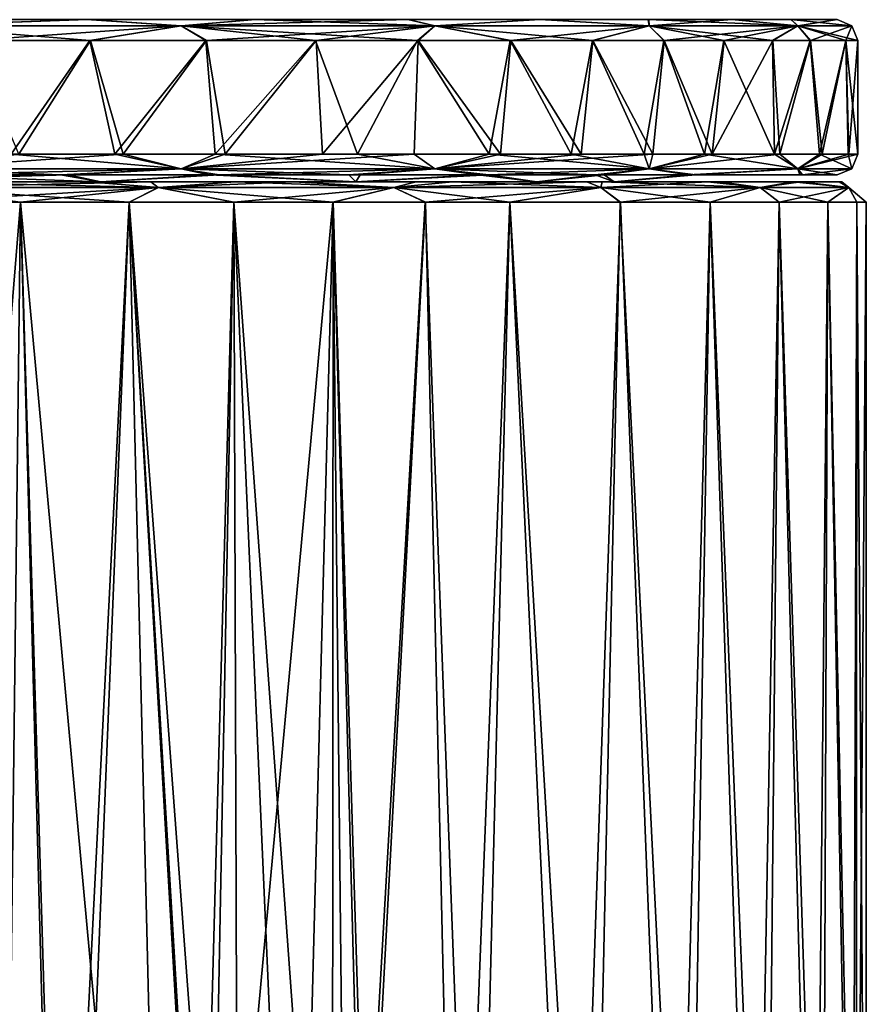
# Model space of a CAD drawing. Units: millimetres. Extents: x -182 to 182, y 0 to 246.
# Drawn here: x 152 to 164, y 231 to 246 of the extents above; entities that cross this region are included whole.
import ezdxf

# ---------------------------------------------------------------- set-up
doc = ezdxf.new("R2010")
doc.units = ezdxf.units.MM
doc.header["$LTSCALE"] = 65.185185
for name, color, linetype in [('24', 7, 'CONTINUOUS'), ('25', 7, 'CONTINUOUS'), ('31', 7, 'CONTINUOUS'), ('33', 7, 'CONTINUOUS'), ('34', 7, 'CONTINUOUS'), ('35', 7, 'CONTINUOUS'), ('36', 7, 'CONTINUOUS'), ('37', 7, 'CONTINUOUS'), ('38', 7, 'CONTINUOUS'), ('39', 7, 'CONTINUOUS'), ('40', 7, 'CONTINUOUS')]:
    doc.layers.add(name, color=color, linetype=linetype)

msp = doc.modelspace()

# ---------------------------------------------------------------- linework, layer by layer
at = {"layer": '24', "linetype": 'Continuous'}
for points in [[(152.813, 243.28, -10.014), (150, 243.28, -11.638), (148.589, 243.28, -10.305), (152.813, 243.28, -10.014)], [(150, 243.28, 11.638), (152.629, 243.28, 11.425), (148.589, 243.28, 10.305), (150, 243.28, 11.638)], [(148.589, 243.28, 10.305), (152.629, 243.28, 11.425), (152.813, 243.28, 10.014), (148.589, 243.28, 10.305)], [(153.552, 243.28, -11.246), (150, 243.28, -11.638), (152.813, 243.28, -10.014), (153.552, 243.28, -11.246)], [(152.629, 243.28, 11.425), (154.801, 243.28, 10.91), (152.813, 243.28, 10.014), (152.629, 243.28, 11.425)], [(156.571, 243.28, -8.063), (153.552, 243.28, -11.246), (152.813, 243.28, -10.014), (156.571, 243.28, -8.063)], [(152.813, 243.28, 10.014), (154.801, 243.28, 10.91), (156.571, 243.28, 8.063), (152.813, 243.28, 10.014)], [(155.655, 243.28, -10.615), (153.552, 243.28, -11.246), (156.571, 243.28, -8.063), (155.655, 243.28, -10.615)], [(154.801, 243.28, 10.91), (157.996, 243.28, 9.483), (156.571, 243.28, 8.063), (154.801, 243.28, 10.91)], [(157.464, 243.28, -9.787), (155.655, 243.28, -10.615), (156.571, 243.28, -8.063), (157.464, 243.28, -9.787)], [(159.24, 243.28, -4.777), (157.464, 243.28, -9.787), (156.571, 243.28, -8.063), (159.24, 243.28, -4.777)], [(156.571, 243.28, 8.063), (157.996, 243.28, 9.483), (159.24, 243.28, 4.777), (156.571, 243.28, 8.063)], [(159.98, 243.28, -8.035), (157.464, 243.28, -9.787), (159.24, 243.28, -4.777), (159.98, 243.28, -8.035)], [(157.996, 243.28, 9.483), (160.203, 243.28, 7.833), (159.24, 243.28, 4.777), (157.996, 243.28, 9.483)], [(160.378, 243.28, -0.699), (159.98, 243.28, -8.035), (159.24, 243.28, -4.777), (160.378, 243.28, -0.699)], [(159.24, 243.28, 4.777), (160.203, 243.28, 7.833), (160.378, 243.28, 0.699), (159.24, 243.28, 4.777)], [(161.759, 243.28, -6.087), (159.98, 243.28, -8.035), (160.378, 243.28, -0.699), (161.759, 243.28, -6.087)], [(160.203, 243.28, 7.833), (161.937, 243.28, 5.834), (160.378, 243.28, 0.699), (160.203, 243.28, 7.833)], [(161.759, 243.28, -6.087), (160.378, 243.28, -0.699), (160.401, 243.28), (161.759, 243.28, -6.087)], [(160.378, 243.28, 0.699), (161.937, 243.28, 5.834), (160.401, 243.28), (160.378, 243.28, 0.699)], [(161.937, 243.28, 5.834), (161.759, 243.28, -6.087), (160.401, 243.28), (161.937, 243.28, 5.834)], [(163.019, 243.28, -3.852), (161.759, 243.28, -6.087), (161.937, 243.28, 5.834), (163.019, 243.28, -3.852)], [(163.134, 243.28, 3.562), (163.019, 243.28, -3.852), (161.937, 243.28, 5.834), (163.134, 243.28, 3.562)], [(163.695, 243.28, -1.415), (163.019, 243.28, -3.852), (163.134, 243.28, 3.562), (163.695, 243.28, -1.415)], [(163.735, 243.28, 1.104), (163.695, 243.28, -1.415), (163.134, 243.28, 3.562), (163.735, 243.28, 1.104)]]:
    msp.add_3dface(points, dxfattribs=at)
at = {"layer": '25', "linetype": 'Continuous'}
for points in [[(150, 242.98, 11.938), (151.475, 229.976, 11.872), (151.631, 242.98, 11.858), (150, 242.98, 11.938)], [(152.223, 222.98, -11.789), (150, 222.98, -11.938), (151.631, 242.98, -11.858), (152.223, 222.98, -11.789)], [(151.631, 242.98, -11.858), (150, 222.98, -11.938), (150, 242.98, -11.938), (151.631, 242.98, -11.858)], [(151.475, 229.976, 11.872), (151.958, 230.641, 11.822), (151.631, 242.98, 11.858), (151.475, 229.976, 11.872)], [(151.958, 230.641, 11.822), (152.743, 230.897, 11.71), (151.631, 242.98, 11.858), (151.958, 230.641, 11.822)], [(151.631, 242.98, 11.858), (152.743, 230.897, 11.71), (153.231, 242.98, 11.62), (151.631, 242.98, 11.858)], [(153.23, 242.98, -11.62), (152.223, 222.98, -11.789), (151.631, 242.98, -11.858), (153.23, 242.98, -11.62)], [(154.39, 222.98, -11.344), (152.223, 222.98, -11.789), (153.23, 242.98, -11.62), (154.39, 222.98, -11.344)], [(152.743, 230.897, 11.71), (153.532, 230.638, 11.557), (153.231, 242.98, 11.62), (152.743, 230.897, 11.71)], [(154.774, 242.98, -11.233), (154.39, 222.98, -11.344), (153.23, 242.98, -11.62), (154.774, 242.98, -11.233)], [(153.532, 230.638, 11.557), (154.013, 229.972, 11.444), (153.231, 242.98, 11.62), (153.532, 230.638, 11.557)], [(154.013, 229.972, 11.444), (154.363, 227.823, 11.352), (153.231, 242.98, 11.62), (154.013, 229.972, 11.444)], [(153.231, 242.98, 11.62), (154.363, 227.823, 11.352), (154.775, 242.98, 11.232), (153.231, 242.98, 11.62)], [(154.363, 227.823, 11.352), (154.823, 228.196, 11.217), (154.775, 242.98, 11.232), (154.363, 227.823, 11.352)], [(156.447, 222.98, -10.616), (154.39, 222.98, -11.344), (156.236, 242.98, -10.706), (156.447, 222.98, -10.616)], [(156.236, 242.98, -10.706), (154.39, 222.98, -11.344), (154.774, 242.98, -11.233), (156.236, 242.98, -10.706)], [(154.823, 228.196, 11.217), (155.421, 228.229, 11.02), (154.775, 242.98, 11.232), (154.823, 228.196, 11.217)], [(155.421, 228.229, 11.02), (155.852, 228.182, 10.861), (154.775, 242.98, 11.232), (155.421, 228.229, 11.02)], [(154.775, 242.98, 11.232), (155.852, 228.182, 10.861), (156.238, 242.98, 10.706), (154.775, 242.98, 11.232)], [(155.852, 228.182, 10.861), (156.227, 227.954, 10.71), (156.238, 242.98, 10.706), (155.852, 228.182, 10.861)], [(156.227, 227.954, 10.71), (156.649, 227.492, 10.527), (156.238, 242.98, 10.706), (156.227, 227.954, 10.71)], [(157.597, 242.98, -10.056), (156.447, 222.98, -10.616), (156.236, 242.98, -10.706), (157.597, 242.98, -10.056)], [(156.649, 227.492, 10.527), (156.737, 226.867, 10.486), (156.238, 242.98, 10.706), (156.649, 227.492, 10.527)], [(156.238, 242.98, 10.706), (156.737, 226.867, 10.486), (157.599, 242.98, 10.055), (156.238, 242.98, 10.706)], [(158.343, 222.98, -9.623), (156.447, 222.98, -10.616), (157.597, 242.98, -10.056), (158.343, 222.98, -9.623)], [(156.737, 226.867, 10.486), (158.057, 222.98, 9.796), (157.599, 242.98, 10.055), (156.737, 226.867, 10.486)], [(158.842, 242.98, -9.298), (158.343, 222.98, -9.623), (157.597, 242.98, -10.056), (158.842, 242.98, -9.298)], [(157.599, 242.98, 10.055), (158.057, 222.98, 9.796), (158.845, 242.98, 9.296), (157.599, 242.98, 10.055)], [(158.057, 222.98, 9.796), (159.78, 222.98, 8.598), (158.845, 242.98, 9.296), (158.057, 222.98, 9.796)], [(160.03, 222.98, -8.389), (158.343, 222.98, -9.623), (158.842, 242.98, -9.298), (160.03, 222.98, -8.389)], [(160.469, 242.98, -7.994), (160.03, 222.98, -8.389), (158.842, 242.98, -9.298), (160.469, 242.98, -7.994)], [(158.845, 242.98, 9.296), (159.78, 222.98, 8.598), (160.472, 242.98, 7.992), (158.845, 242.98, 9.296)], [(159.78, 222.98, 8.598), (161.258, 222.98, 7.185), (160.472, 242.98, 7.992), (159.78, 222.98, 8.598)], [(161.466, 222.98, -6.944), (160.03, 222.98, -8.389), (160.469, 242.98, -7.994), (161.466, 222.98, -6.944)], [(161.794, 242.98, -6.539), (161.466, 222.98, -6.944), (160.469, 242.98, -7.994), (161.794, 242.98, -6.539)], [(160.472, 242.98, 7.992), (161.258, 222.98, 7.185), (161.796, 242.98, 6.537), (160.472, 242.98, 7.992)], [(161.258, 222.98, 7.185), (162.455, 222.98, 5.592), (161.796, 242.98, 6.537), (161.258, 222.98, 7.185)], [(162.616, 222.98, -5.327), (161.466, 222.98, -6.944), (161.794, 242.98, -6.539), (162.616, 222.98, -5.327)], [(162.812, 242.98, -4.98), (162.616, 222.98, -5.327), (161.794, 242.98, -6.539), (162.812, 242.98, -4.98)], [(161.796, 242.98, 6.537), (162.455, 222.98, 5.592), (162.813, 242.98, 4.978), (161.796, 242.98, 6.537)], [(162.455, 222.98, 5.592), (163.34, 222.98, 3.859), (162.813, 242.98, 4.978), (162.455, 222.98, 5.592)], [(163.45, 222.98, -3.576), (162.616, 222.98, -5.327), (162.812, 242.98, -4.98), (163.45, 222.98, -3.576)], [(163.53, 242.98, -3.353), (163.45, 222.98, -3.576), (162.812, 242.98, -4.98), (163.53, 242.98, -3.353)], [(162.813, 242.98, 4.978), (163.34, 222.98, 3.859), (163.53, 242.98, 3.35), (162.813, 242.98, 4.978)], [(163.34, 222.98, 3.859), (163.892, 222.98, 2.029), (163.53, 242.98, 3.35), (163.34, 222.98, 3.859)], [(163.947, 222.98, -1.735), (163.45, 222.98, -3.576), (163.53, 242.98, -3.353), (163.947, 222.98, -1.735)], [(163.53, 242.98, 3.35), (163.892, 222.98, 2.029), (163.956, 242.98, 1.683), (163.53, 242.98, 3.35)], [(163.956, 242.98, -1.686), (163.947, 222.98, -1.735), (163.53, 242.98, -3.353), (163.956, 242.98, -1.686)], [(163.892, 222.98, 2.029), (164.096, 222.98, 0.149), (163.956, 242.98, 1.683), (163.892, 222.98, 2.029)], [(164.096, 222.98, 0.149), (163.947, 222.98, -1.735), (164.097, 242.98, -0.001), (164.096, 222.98, 0.149)], [(164.097, 242.98, -0.001), (163.947, 222.98, -1.735), (163.956, 242.98, -1.686), (164.097, 242.98, -0.001)], [(163.956, 242.98, 1.683), (164.096, 222.98, 0.149), (164.097, 242.98, -0.001), (163.956, 242.98, 1.683)]]:
    msp.add_3dface(points, dxfattribs=at)
at = {"layer": '31', "linetype": 'Continuous'}
for points in [[(150, 243.28, -11.638), (153.552, 243.28, -11.246), (150, 243.192, -11.85), (150, 243.28, -11.638)], [(150, 243.192, -11.85), (153.552, 243.28, -11.246), (153.661, 243.192, -11.438), (150, 243.192, -11.85)], [(152.629, 243.28, 11.425), (150, 243.28, 11.638), (153.662, 243.192, 11.438), (152.629, 243.28, 11.425)], [(153.662, 243.192, 11.438), (150, 243.28, 11.638), (150, 243.192, 11.85), (153.662, 243.192, 11.438)], [(154.801, 243.28, 10.91), (152.629, 243.28, 11.425), (153.662, 243.192, 11.438), (154.801, 243.28, 10.91)], [(153.552, 243.28, -11.246), (155.655, 243.28, -10.615), (153.661, 243.192, -11.438), (153.552, 243.28, -11.246)], [(153.661, 243.192, -11.438), (155.655, 243.28, -10.615), (157.132, 243.192, -10.199), (153.661, 243.192, -11.438)], [(157.133, 243.192, 10.199), (154.801, 243.28, 10.91), (153.662, 243.192, 11.438), (157.133, 243.192, 10.199)], [(157.996, 243.28, 9.483), (154.801, 243.28, 10.91), (157.133, 243.192, 10.199), (157.996, 243.28, 9.483)], [(155.655, 243.28, -10.615), (157.464, 243.28, -9.787), (157.132, 243.192, -10.199), (155.655, 243.28, -10.615)], [(157.464, 243.28, -9.787), (159.98, 243.28, -8.035), (157.132, 243.192, -10.199), (157.464, 243.28, -9.787)], [(157.132, 243.192, -10.199), (159.98, 243.28, -8.035), (160.186, 243.192, -8.135), (157.132, 243.192, -10.199)], [(160.186, 243.192, 8.135), (157.996, 243.28, 9.483), (157.133, 243.192, 10.199), (160.186, 243.192, 8.135)], [(160.203, 243.28, 7.833), (157.996, 243.28, 9.483), (160.186, 243.192, 8.135), (160.203, 243.28, 7.833)], [(159.98, 243.28, -8.035), (161.759, 243.28, -6.087), (160.186, 243.192, -8.135), (159.98, 243.28, -8.035)], [(160.186, 243.192, -8.135), (161.759, 243.28, -6.087), (162.534, 243.192, -5.293), (160.186, 243.192, -8.135)], [(162.534, 243.192, 5.292), (160.203, 243.28, 7.833), (160.186, 243.192, 8.135), (162.534, 243.192, 5.292)], [(161.937, 243.28, 5.834), (160.203, 243.28, 7.833), (162.534, 243.192, 5.292), (161.937, 243.28, 5.834)], [(161.759, 243.28, -6.087), (163.019, 243.28, -3.852), (162.534, 243.192, -5.293), (161.759, 243.28, -6.087)], [(163.134, 243.28, 3.562), (161.937, 243.28, 5.834), (162.534, 243.192, 5.292), (163.134, 243.28, 3.562)], [(162.534, 243.192, -5.293), (163.019, 243.28, -3.852), (163.838, 243.192, -1.844), (162.534, 243.192, -5.293)], [(163.839, 243.192, 1.843), (163.134, 243.28, 3.562), (162.534, 243.192, 5.292), (163.839, 243.192, 1.843)], [(163.019, 243.28, -3.852), (163.695, 243.28, -1.415), (163.838, 243.192, -1.844), (163.019, 243.28, -3.852)], [(163.735, 243.28, 1.104), (163.134, 243.28, 3.562), (163.839, 243.192, 1.843), (163.735, 243.28, 1.104)], [(163.695, 243.28, -1.415), (163.735, 243.28, 1.104), (163.838, 243.192, -1.844), (163.695, 243.28, -1.415)], [(163.838, 243.192, -1.844), (163.735, 243.28, 1.104), (163.839, 243.192, 1.843), (163.838, 243.192, -1.844)], [(150, 242.98, 11.938), (151.631, 242.98, 11.858), (150, 243.192, 11.85), (150, 242.98, 11.938)], [(151.631, 242.98, 11.858), (153.231, 242.98, 11.62), (150, 243.192, 11.85), (151.631, 242.98, 11.858)], [(153.231, 242.98, 11.62), (153.662, 243.192, 11.438), (150, 243.192, 11.85), (153.231, 242.98, 11.62)], [(151.631, 242.98, -11.858), (150, 242.98, -11.938), (153.661, 243.192, -11.438), (151.631, 242.98, -11.858)], [(150, 242.98, -11.938), (150, 243.192, -11.85), (153.661, 243.192, -11.438), (150, 242.98, -11.938)], [(153.23, 242.98, -11.62), (151.631, 242.98, -11.858), (153.661, 243.192, -11.438), (153.23, 242.98, -11.62)], [(154.774, 242.98, -11.233), (153.23, 242.98, -11.62), (153.661, 243.192, -11.438), (154.774, 242.98, -11.233)], [(153.231, 242.98, 11.62), (154.775, 242.98, 11.232), (153.662, 243.192, 11.438), (153.231, 242.98, 11.62)], [(154.774, 242.98, -11.233), (153.661, 243.192, -11.438), (157.132, 243.192, -10.199), (154.774, 242.98, -11.233)], [(154.775, 242.98, 11.232), (156.238, 242.98, 10.706), (153.662, 243.192, 11.438), (154.775, 242.98, 11.232)], [(156.238, 242.98, 10.706), (157.133, 243.192, 10.199), (153.662, 243.192, 11.438), (156.238, 242.98, 10.706)], [(156.236, 242.98, -10.706), (154.774, 242.98, -11.233), (157.132, 243.192, -10.199), (156.236, 242.98, -10.706)], [(157.597, 242.98, -10.056), (156.236, 242.98, -10.706), (157.132, 243.192, -10.199), (157.597, 242.98, -10.056)], [(156.238, 242.98, 10.706), (157.599, 242.98, 10.055), (157.133, 243.192, 10.199), (156.238, 242.98, 10.706)], [(157.597, 242.98, -10.056), (157.132, 243.192, -10.199), (160.186, 243.192, -8.135), (157.597, 242.98, -10.056)], [(157.599, 242.98, 10.055), (158.845, 242.98, 9.296), (157.133, 243.192, 10.199), (157.599, 242.98, 10.055)], [(158.845, 242.98, 9.296), (160.186, 243.192, 8.135), (157.133, 243.192, 10.199), (158.845, 242.98, 9.296)], [(158.842, 242.98, -9.298), (157.597, 242.98, -10.056), (160.186, 243.192, -8.135), (158.842, 242.98, -9.298)], [(160.469, 242.98, -7.994), (158.842, 242.98, -9.298), (160.186, 243.192, -8.135), (160.469, 242.98, -7.994)], [(158.845, 242.98, 9.296), (160.472, 242.98, 7.992), (160.186, 243.192, 8.135), (158.845, 242.98, 9.296)], [(160.472, 242.98, 7.992), (161.796, 242.98, 6.537), (160.186, 243.192, 8.135), (160.472, 242.98, 7.992)], [(161.796, 242.98, 6.537), (162.534, 243.192, 5.292), (160.186, 243.192, 8.135), (161.796, 242.98, 6.537)], [(160.469, 242.98, -7.994), (160.186, 243.192, -8.135), (162.534, 243.192, -5.293), (160.469, 242.98, -7.994)], [(161.794, 242.98, -6.539), (160.469, 242.98, -7.994), (162.534, 243.192, -5.293), (161.794, 242.98, -6.539)], [(162.812, 242.98, -4.98), (161.794, 242.98, -6.539), (162.534, 243.192, -5.293), (162.812, 242.98, -4.98)], [(161.796, 242.98, 6.537), (162.813, 242.98, 4.978), (162.534, 243.192, 5.292), (161.796, 242.98, 6.537)], [(162.813, 242.98, 4.978), (163.53, 242.98, 3.35), (162.534, 243.192, 5.292), (162.813, 242.98, 4.978)], [(163.53, 242.98, 3.35), (163.839, 243.192, 1.843), (162.534, 243.192, 5.292), (163.53, 242.98, 3.35)], [(162.812, 242.98, -4.98), (162.534, 243.192, -5.293), (163.838, 243.192, -1.844), (162.812, 242.98, -4.98)], [(163.53, 242.98, -3.353), (162.812, 242.98, -4.98), (163.838, 243.192, -1.844), (163.53, 242.98, -3.353)], [(163.53, 242.98, 3.35), (163.956, 242.98, 1.683), (163.839, 243.192, 1.843), (163.53, 242.98, 3.35)], [(163.956, 242.98, -1.686), (163.53, 242.98, -3.353), (163.838, 243.192, -1.844), (163.956, 242.98, -1.686)], [(163.956, 242.98, -1.686), (163.838, 243.192, -1.844), (163.839, 243.192, 1.843), (163.956, 242.98, -1.686)], [(163.956, 242.98, 1.683), (164.097, 242.98, -0.001), (163.839, 243.192, 1.843), (163.956, 242.98, 1.683)], [(164.097, 242.98, -0.001), (163.956, 242.98, -1.686), (163.839, 243.192, 1.843), (164.097, 242.98, -0.001)]]:
    msp.add_3dface(points, dxfattribs=at)
at = {"layer": '33', "linetype": 'Continuous'}
for points in [[(152.813, 243.28, -10.014), (148.589, 243.28, -10.305), (152.332, 243.38, -11.463), (152.813, 243.28, -10.014)], [(152.332, 243.38, -11.463), (148.589, 243.28, -10.305), (150.056, 243.38, -11.633), (152.332, 243.38, -11.463)], [(148.589, 243.28, 10.305), (152.813, 243.28, 10.014), (149.944, 243.38, 11.633), (148.589, 243.28, 10.305)], [(149.944, 243.38, 11.633), (152.813, 243.28, 10.014), (152.221, 243.38, 11.478), (149.944, 243.38, 11.633)], [(152.221, 243.38, 11.478), (152.813, 243.28, 10.014), (154.416, 243.38, 11.009), (152.221, 243.38, 11.478)], [(154.558, 243.38, -10.967), (152.813, 243.28, -10.014), (152.332, 243.38, -11.463), (154.558, 243.38, -10.967)], [(156.571, 243.28, -8.063), (152.813, 243.28, -10.014), (154.558, 243.38, -10.967), (156.571, 243.28, -8.063)], [(152.813, 243.28, 10.014), (156.571, 243.28, 8.063), (154.416, 243.38, 11.009), (152.813, 243.28, 10.014)], [(154.416, 243.38, 11.009), (156.571, 243.28, 8.063), (156.469, 243.38, 10.246), (154.416, 243.38, 11.009)], [(156.638, 243.38, -10.168), (156.571, 243.28, -8.063), (154.558, 243.38, -10.967), (156.638, 243.38, -10.168)], [(156.469, 243.38, 10.246), (156.571, 243.28, 8.063), (158.371, 243.38, 9.194), (156.469, 243.38, 10.246)], [(159.24, 243.28, -4.777), (156.571, 243.28, -8.063), (158.532, 243.38, -9.086), (159.24, 243.28, -4.777)], [(158.532, 243.38, -9.086), (156.571, 243.28, -8.063), (156.638, 243.38, -10.168), (158.532, 243.38, -9.086)], [(156.571, 243.28, 8.063), (159.24, 243.28, 4.777), (158.371, 243.38, 9.194), (156.571, 243.28, 8.063)], [(158.371, 243.38, 9.194), (159.24, 243.28, 4.777), (160.098, 243.38, 7.837), (158.371, 243.38, 9.194)], [(160.234, 243.38, -7.707), (159.24, 243.28, -4.777), (158.532, 243.38, -9.086), (160.234, 243.38, -7.707)], [(160.378, 243.28, -0.699), (159.24, 243.28, -4.777), (160.234, 243.38, -7.707), (160.378, 243.28, -0.699)], [(159.24, 243.28, 4.777), (160.378, 243.28, 0.699), (160.098, 243.38, 7.837), (159.24, 243.28, 4.777)], [(160.098, 243.38, 7.837), (160.378, 243.28, 0.699), (161.471, 243.38, 6.32), (160.098, 243.38, 7.837)], [(161.581, 243.38, -6.174), (160.378, 243.28, -0.699), (160.234, 243.38, -7.707), (161.581, 243.38, -6.174)], [(160.401, 243.28), (160.378, 243.28, -0.699), (161.581, 243.38, -6.174), (160.401, 243.28)], [(160.378, 243.28, 0.699), (160.401, 243.28), (161.471, 243.38, 6.32), (160.378, 243.28, 0.699)], [(160.401, 243.28), (161.581, 243.38, -6.174), (161.471, 243.38, 6.32), (160.401, 243.28)], [(161.471, 243.38, 6.32), (161.581, 243.38, -6.174), (163.118, 243.38, 3.258), (161.471, 243.38, 6.32)], [(161.581, 243.38, -6.174), (163.155, 243.38, -3.149), (163.118, 243.38, 3.258), (161.581, 243.38, -6.174)], [(163.155, 243.38, -3.149), (163.665, 243.38), (163.118, 243.38, 3.258), (163.155, 243.38, -3.149)]]:
    msp.add_3dface(points, dxfattribs=at)
at = {"layer": '34', "linetype": 'Continuous'}
for points in [[(152.605, 245.666, 11.419), (150.005, 245.666, -11.633), (149.995, 245.666, 11.633), (152.605, 245.666, 11.419)], [(152.616, 245.666, -11.417), (150.005, 245.666, -11.633), (152.605, 245.666, 11.419), (152.616, 245.666, -11.417)], [(155.085, 245.666, 10.796), (152.616, 245.666, -11.417), (152.605, 245.666, 11.419), (155.085, 245.666, 10.796)], [(155.095, 245.666, -10.793), (152.616, 245.666, -11.417), (155.085, 245.666, 10.796), (155.095, 245.666, -10.793)], [(157.337, 245.666, 9.812), (155.095, 245.666, -10.793), (155.085, 245.666, 10.796), (157.337, 245.666, 9.812)], [(157.346, 245.666, -9.807), (155.095, 245.666, -10.793), (157.337, 245.666, 9.812), (157.346, 245.666, -9.807)], [(159.284, 245.666, 8.534), (157.346, 245.666, -9.807), (157.337, 245.666, 9.812), (159.284, 245.666, 8.534)], [(159.292, 245.666, -8.528), (157.346, 245.666, -9.807), (159.284, 245.666, 8.534), (159.292, 245.666, -8.528)], [(160.883, 245.666, 7.034), (159.292, 245.666, -8.528), (159.284, 245.666, 8.534), (160.883, 245.666, 7.034)], [(160.889, 245.666, -7.027), (159.292, 245.666, -8.528), (160.883, 245.666, 7.034), (160.889, 245.666, -7.027)], [(162.117, 245.666, 5.378), (160.889, 245.666, -7.027), (160.883, 245.666, 7.034), (162.117, 245.666, 5.378)], [(162.121, 245.666, -5.371), (160.889, 245.666, -7.027), (162.117, 245.666, 5.378), (162.121, 245.666, -5.371)], [(162.986, 245.666, 3.623), (162.121, 245.666, -5.371), (162.117, 245.666, 5.378), (162.986, 245.666, 3.623)], [(162.988, 245.666, -3.617), (162.121, 245.666, -5.371), (162.986, 245.666, 3.623), (162.988, 245.666, -3.617)], [(163.665, 245.666), (162.988, 245.666, -3.617), (162.986, 245.666, 3.623), (163.665, 245.666)]]:
    msp.add_3dface(points, dxfattribs=at)
at = {"layer": '35', "linetype": 'Continuous'}
for points in [[(150.886, 245.361, 11.914), (151.494, 243.684, 11.87), (152.653, 245.361, 11.721), (150.886, 245.361, 11.914)], [(151.494, 243.684, 11.87), (153.022, 243.684, 11.655), (152.653, 245.361, 11.721), (151.494, 243.684, 11.87)], [(152.653, 245.361, 11.721), (153.022, 243.684, 11.655), (154.36, 245.361, 11.342), (152.653, 245.361, 11.721)], [(153.022, 243.684, 11.655), (154.501, 243.684, 11.302), (154.36, 245.361, 11.342), (153.022, 243.684, 11.655)], [(154.36, 245.361, 11.342), (154.501, 243.684, 11.302), (155.978, 245.361, 10.79), (154.36, 245.361, 11.342)], [(154.501, 243.684, 11.302), (156.596, 243.684, 10.524), (155.978, 245.361, 10.79), (154.501, 243.684, 11.302)], [(155.978, 245.361, 10.79), (156.596, 243.684, 10.524), (157.481, 245.361, 10.082), (155.978, 245.361, 10.79)], [(156.596, 243.684, 10.524), (158.539, 243.684, 9.448), (157.481, 245.361, 10.082), (156.596, 243.684, 10.524)], [(157.481, 245.361, 10.082), (158.539, 243.684, 9.448), (158.847, 245.361, 9.239), (157.481, 245.361, 10.082)], [(158.539, 243.684, 9.448), (159.745, 243.684, 8.554), (158.847, 245.361, 9.239), (158.539, 243.684, 9.448)], [(158.847, 245.361, 9.239), (159.745, 243.684, 8.554), (160.06, 245.361, 8.283), (158.847, 245.361, 9.239)], [(159.745, 243.684, 8.554), (160.821, 243.684, 7.55), (160.06, 245.361, 8.283), (159.745, 243.684, 8.554)], [(160.06, 245.361, 8.283), (160.821, 243.684, 7.55), (161.111, 245.361, 7.237), (160.06, 245.361, 8.283)], [(160.821, 243.684, 7.55), (161.714, 243.684, 6.505), (161.111, 245.361, 7.237), (160.821, 243.684, 7.55)], [(161.111, 245.361, 7.237), (161.714, 243.684, 6.505), (161.996, 245.361, 6.118), (161.111, 245.361, 7.237)], [(161.714, 243.684, 6.505), (162.742, 243.684, 4.895), (161.996, 245.361, 6.118), (161.714, 243.684, 6.505)], [(161.996, 245.361, 6.118), (162.742, 243.684, 4.895), (162.716, 245.361, 4.944), (161.996, 245.361, 6.118)], [(162.716, 245.361, 4.944), (162.742, 243.684, 4.895), (163.27, 245.361, 3.731), (162.716, 245.361, 4.944)], [(162.742, 243.684, 4.895), (163.406, 243.684, 3.357), (163.27, 245.361, 3.731), (162.742, 243.684, 4.895)], [(163.27, 245.361, 3.731), (163.406, 243.684, 3.357), (163.797, 245.361, 1.875), (163.27, 245.361, 3.731)], [(163.406, 243.684, 3.357), (163.831, 243.684, 1.682), (163.797, 245.361, 1.875), (163.406, 243.684, 3.357)], [(163.831, 243.684, 1.682), (163.97, 243.684), (163.797, 245.361, 1.875), (163.831, 243.684, 1.682)], [(163.797, 245.361, 1.875), (163.97, 243.684), (163.97, 245.361), (163.797, 245.361, 1.875)]]:
    msp.add_3dface(points, dxfattribs=at)
at = {"layer": '36', "linetype": 'Continuous'}
for points in [[(152.664, 245.361, -11.719), (151.606, 243.684, -11.859), (150.897, 245.361, -11.913), (152.664, 245.361, -11.719)], [(153.142, 243.684, -11.632), (151.606, 243.684, -11.859), (152.664, 245.361, -11.719), (153.142, 243.684, -11.632)], [(154.37, 245.361, -11.339), (153.142, 243.684, -11.632), (152.664, 245.361, -11.719), (154.37, 245.361, -11.339)], [(154.645, 243.684, -11.259), (153.142, 243.684, -11.632), (154.37, 245.361, -11.339), (154.645, 243.684, -11.259)], [(155.988, 245.361, -10.786), (154.645, 243.684, -11.259), (154.37, 245.361, -11.339), (155.988, 245.361, -10.786)], [(156.082, 243.684, -10.747), (154.645, 243.684, -11.259), (155.988, 245.361, -10.786), (156.082, 243.684, -10.747)], [(157.491, 245.361, -10.077), (156.082, 243.684, -10.747), (155.988, 245.361, -10.786), (157.491, 245.361, -10.077)], [(157.434, 243.684, -10.108), (156.082, 243.684, -10.747), (157.491, 245.361, -10.077), (157.434, 243.684, -10.108)], [(158.704, 243.684, -9.338), (157.434, 243.684, -10.108), (157.491, 245.361, -10.077), (158.704, 243.684, -9.338)], [(158.855, 245.361, -9.233), (158.704, 243.684, -9.338), (157.491, 245.361, -10.077), (158.855, 245.361, -9.233)], [(159.895, 243.684, -8.427), (158.704, 243.684, -9.338), (158.855, 245.361, -9.233), (159.895, 243.684, -8.427)], [(160.068, 245.361, -8.277), (159.895, 243.684, -8.427), (158.855, 245.361, -9.233), (160.068, 245.361, -8.277)], [(160.951, 243.684, -7.413), (159.895, 243.684, -8.427), (160.068, 245.361, -8.277), (160.951, 243.684, -7.413)], [(161.117, 245.361, -7.229), (160.951, 243.684, -7.413), (160.068, 245.361, -8.277), (161.117, 245.361, -7.229)], [(161.826, 243.684, -6.355), (160.951, 243.684, -7.413), (161.117, 245.361, -7.229), (161.826, 243.684, -6.355)], [(162.001, 245.361, -6.111), (161.826, 243.684, -6.355), (161.117, 245.361, -7.229), (162.001, 245.361, -6.111)], [(162.821, 243.684, -4.742), (161.826, 243.684, -6.355), (162.72, 245.361, -4.936), (162.821, 243.684, -4.742)], [(162.72, 245.361, -4.936), (161.826, 243.684, -6.355), (162.001, 245.361, -6.111), (162.72, 245.361, -4.936)], [(163.272, 245.361, -3.726), (162.821, 243.684, -4.742), (162.72, 245.361, -4.936), (163.272, 245.361, -3.726)], [(163.444, 243.684, -3.244), (162.821, 243.684, -4.742), (163.272, 245.361, -3.726), (163.444, 243.684, -3.244)], [(163.797, 245.361, -1.872), (163.444, 243.684, -3.244), (163.272, 245.361, -3.726), (163.797, 245.361, -1.872)], [(163.841, 243.684, -1.618), (163.444, 243.684, -3.244), (163.797, 245.361, -1.872), (163.841, 243.684, -1.618)], [(163.97, 245.361), (163.841, 243.684, -1.618), (163.797, 245.361, -1.872), (163.97, 245.361)], [(163.97, 245.361), (163.97, 243.684), (163.841, 243.684, -1.618), (163.97, 245.361)]]:
    msp.add_3dface(points, dxfattribs=at)
at = {"layer": '37', "linetype": 'Continuous'}
for points in [[(150.005, 245.666, -11.633), (152.616, 245.666, -11.417), (150, 245.576, -11.849), (150.005, 245.666, -11.633)], [(150, 245.576, -11.849), (152.616, 245.666, -11.417), (153.998, 245.576, -11.347), (150, 245.576, -11.849)], [(152.616, 245.666, -11.417), (155.095, 245.666, -10.793), (153.998, 245.576, -11.347), (152.616, 245.666, -11.417)], [(155.095, 245.666, -10.793), (157.346, 245.666, -9.807), (153.998, 245.576, -11.347), (155.095, 245.666, -10.793)], [(153.998, 245.576, -11.347), (157.346, 245.666, -9.807), (157.735, 245.576, -9.838), (153.998, 245.576, -11.347)], [(157.346, 245.666, -9.807), (159.292, 245.666, -8.528), (157.735, 245.576, -9.838), (157.346, 245.666, -9.807)], [(157.735, 245.576, -9.838), (159.292, 245.666, -8.528), (160.898, 245.576, -7.338), (157.735, 245.576, -9.838)], [(159.292, 245.666, -8.528), (160.889, 245.666, -7.027), (160.898, 245.576, -7.338), (159.292, 245.666, -8.528)], [(160.889, 245.666, -7.027), (162.121, 245.666, -5.371), (160.898, 245.576, -7.338), (160.889, 245.666, -7.027)], [(160.898, 245.576, -7.338), (162.121, 245.666, -5.371), (163.086, 245.576, -3.952), (160.898, 245.576, -7.338)], [(162.121, 245.666, -5.371), (162.988, 245.666, -3.617), (163.086, 245.576, -3.952), (162.121, 245.666, -5.371)], [(162.988, 245.666, -3.617), (163.665, 245.666), (163.086, 245.576, -3.952), (162.988, 245.666, -3.617)], [(163.086, 245.576, -3.952), (163.665, 245.666), (163.881, 245.576, 0), (163.086, 245.576, -3.952)], [(150.897, 245.361, -11.913), (150, 245.576, -11.849), (153.998, 245.576, -11.347), (150.897, 245.361, -11.913)], [(152.664, 245.361, -11.719), (150.897, 245.361, -11.913), (153.998, 245.576, -11.347), (152.664, 245.361, -11.719)], [(154.37, 245.361, -11.339), (152.664, 245.361, -11.719), (153.998, 245.576, -11.347), (154.37, 245.361, -11.339)], [(154.37, 245.361, -11.339), (153.998, 245.576, -11.347), (157.735, 245.576, -9.838), (154.37, 245.361, -11.339)], [(155.988, 245.361, -10.786), (154.37, 245.361, -11.339), (157.735, 245.576, -9.838), (155.988, 245.361, -10.786)], [(157.491, 245.361, -10.077), (155.988, 245.361, -10.786), (157.735, 245.576, -9.838), (157.491, 245.361, -10.077)], [(158.855, 245.361, -9.233), (157.491, 245.361, -10.077), (157.735, 245.576, -9.838), (158.855, 245.361, -9.233)], [(158.855, 245.361, -9.233), (157.735, 245.576, -9.838), (160.898, 245.576, -7.338), (158.855, 245.361, -9.233)], [(160.068, 245.361, -8.277), (158.855, 245.361, -9.233), (160.898, 245.576, -7.338), (160.068, 245.361, -8.277)], [(161.117, 245.361, -7.229), (160.068, 245.361, -8.277), (160.898, 245.576, -7.338), (161.117, 245.361, -7.229)], [(161.117, 245.361, -7.229), (160.898, 245.576, -7.338), (163.086, 245.576, -3.952), (161.117, 245.361, -7.229)], [(162.001, 245.361, -6.111), (161.117, 245.361, -7.229), (163.086, 245.576, -3.952), (162.001, 245.361, -6.111)], [(162.72, 245.361, -4.936), (162.001, 245.361, -6.111), (163.086, 245.576, -3.952), (162.72, 245.361, -4.936)], [(163.272, 245.361, -3.726), (162.72, 245.361, -4.936), (163.086, 245.576, -3.952), (163.272, 245.361, -3.726)], [(163.272, 245.361, -3.726), (163.086, 245.576, -3.952), (163.881, 245.576, 0), (163.272, 245.361, -3.726)], [(163.797, 245.361, -1.872), (163.272, 245.361, -3.726), (163.881, 245.576, 0), (163.797, 245.361, -1.872)], [(163.97, 245.361), (163.797, 245.361, -1.872), (163.881, 245.576, 0), (163.97, 245.361)]]:
    msp.add_3dface(points, dxfattribs=at)
at = {"layer": '38', "linetype": 'Continuous'}
for points in [[(152.605, 245.666, 11.419), (149.995, 245.666, 11.633), (150, 245.576, 11.849), (152.605, 245.666, 11.419)], [(153.998, 245.576, 11.347), (152.605, 245.666, 11.419), (150, 245.576, 11.849), (153.998, 245.576, 11.347)], [(155.085, 245.666, 10.796), (152.605, 245.666, 11.419), (153.998, 245.576, 11.347), (155.085, 245.666, 10.796)], [(157.735, 245.576, 9.838), (155.085, 245.666, 10.796), (153.998, 245.576, 11.347), (157.735, 245.576, 9.838)], [(157.337, 245.666, 9.812), (155.085, 245.666, 10.796), (157.735, 245.576, 9.838), (157.337, 245.666, 9.812)], [(159.284, 245.666, 8.534), (157.337, 245.666, 9.812), (157.735, 245.576, 9.838), (159.284, 245.666, 8.534)], [(160.898, 245.576, 7.338), (159.284, 245.666, 8.534), (157.735, 245.576, 9.838), (160.898, 245.576, 7.338)], [(160.883, 245.666, 7.034), (159.284, 245.666, 8.534), (160.898, 245.576, 7.338), (160.883, 245.666, 7.034)], [(162.117, 245.666, 5.378), (160.883, 245.666, 7.034), (163.086, 245.576, 3.952), (162.117, 245.666, 5.378)], [(163.086, 245.576, 3.952), (160.883, 245.666, 7.034), (160.898, 245.576, 7.338), (163.086, 245.576, 3.952)], [(162.986, 245.666, 3.623), (162.117, 245.666, 5.378), (163.086, 245.576, 3.952), (162.986, 245.666, 3.623)], [(163.665, 245.666), (162.986, 245.666, 3.623), (163.881, 245.576, 0), (163.665, 245.666)], [(163.881, 245.576, 0), (162.986, 245.666, 3.623), (163.086, 245.576, 3.952), (163.881, 245.576, 0)], [(150.886, 245.361, 11.914), (152.653, 245.361, 11.721), (150, 245.576, 11.849), (150.886, 245.361, 11.914)], [(152.653, 245.361, 11.721), (153.998, 245.576, 11.347), (150, 245.576, 11.849), (152.653, 245.361, 11.721)], [(152.653, 245.361, 11.721), (154.36, 245.361, 11.342), (153.998, 245.576, 11.347), (152.653, 245.361, 11.721)], [(154.36, 245.361, 11.342), (155.978, 245.361, 10.79), (153.998, 245.576, 11.347), (154.36, 245.361, 11.342)], [(155.978, 245.361, 10.79), (157.481, 245.361, 10.082), (153.998, 245.576, 11.347), (155.978, 245.361, 10.79)], [(157.481, 245.361, 10.082), (157.735, 245.576, 9.838), (153.998, 245.576, 11.347), (157.481, 245.361, 10.082)], [(157.481, 245.361, 10.082), (158.847, 245.361, 9.239), (157.735, 245.576, 9.838), (157.481, 245.361, 10.082)], [(158.847, 245.361, 9.239), (160.06, 245.361, 8.283), (157.735, 245.576, 9.838), (158.847, 245.361, 9.239)], [(160.06, 245.361, 8.283), (160.898, 245.576, 7.338), (157.735, 245.576, 9.838), (160.06, 245.361, 8.283)], [(160.06, 245.361, 8.283), (161.111, 245.361, 7.237), (160.898, 245.576, 7.338), (160.06, 245.361, 8.283)], [(161.111, 245.361, 7.237), (161.996, 245.361, 6.118), (160.898, 245.576, 7.338), (161.111, 245.361, 7.237)], [(161.996, 245.361, 6.118), (162.716, 245.361, 4.944), (160.898, 245.576, 7.338), (161.996, 245.361, 6.118)], [(162.716, 245.361, 4.944), (163.086, 245.576, 3.952), (160.898, 245.576, 7.338), (162.716, 245.361, 4.944)], [(162.716, 245.361, 4.944), (163.27, 245.361, 3.731), (163.086, 245.576, 3.952), (162.716, 245.361, 4.944)], [(163.27, 245.361, 3.731), (163.797, 245.361, 1.875), (163.086, 245.576, 3.952), (163.27, 245.361, 3.731)], [(163.797, 245.361, 1.875), (163.97, 245.361), (163.086, 245.576, 3.952), (163.797, 245.361, 1.875)], [(163.97, 245.361), (163.881, 245.576, 0), (163.086, 245.576, 3.952), (163.97, 245.361)]]:
    msp.add_3dface(points, dxfattribs=at)
at = {"layer": '39', "linetype": 'Continuous'}
for points in [[(151.606, 243.684, -11.859), (153.142, 243.684, -11.632), (150, 243.469, -11.849), (151.606, 243.684, -11.859)], [(153.142, 243.684, -11.632), (153.999, 243.469, -11.346), (150, 243.469, -11.849), (153.142, 243.684, -11.632)], [(153.142, 243.684, -11.632), (154.645, 243.684, -11.259), (153.999, 243.469, -11.346), (153.142, 243.684, -11.632)], [(154.645, 243.684, -11.259), (156.082, 243.684, -10.747), (153.999, 243.469, -11.346), (154.645, 243.684, -11.259)], [(156.082, 243.684, -10.747), (157.434, 243.684, -10.108), (153.999, 243.469, -11.346), (156.082, 243.684, -10.747)], [(157.434, 243.684, -10.108), (157.736, 243.469, -9.838), (153.999, 243.469, -11.346), (157.434, 243.684, -10.108)], [(157.434, 243.684, -10.108), (158.704, 243.684, -9.338), (157.736, 243.469, -9.838), (157.434, 243.684, -10.108)], [(158.704, 243.684, -9.338), (159.895, 243.684, -8.427), (157.736, 243.469, -9.838), (158.704, 243.684, -9.338)], [(159.895, 243.684, -8.427), (160.951, 243.684, -7.413), (157.736, 243.469, -9.838), (159.895, 243.684, -8.427)], [(160.951, 243.684, -7.413), (160.898, 243.469, -7.338), (157.736, 243.469, -9.838), (160.951, 243.684, -7.413)], [(160.951, 243.684, -7.413), (161.826, 243.684, -6.355), (160.898, 243.469, -7.338), (160.951, 243.684, -7.413)], [(161.826, 243.684, -6.355), (162.821, 243.684, -4.742), (160.898, 243.469, -7.338), (161.826, 243.684, -6.355)], [(162.821, 243.684, -4.742), (163.086, 243.469, -3.951), (160.898, 243.469, -7.338), (162.821, 243.684, -4.742)], [(162.821, 243.684, -4.742), (163.444, 243.684, -3.244), (163.086, 243.469, -3.951), (162.821, 243.684, -4.742)], [(163.841, 243.684, -1.618), (163.97, 243.684), (163.086, 243.469, -3.951), (163.841, 243.684, -1.618)], [(163.97, 243.684), (163.881, 243.469, 0), (163.086, 243.469, -3.951), (163.97, 243.684)], [(163.444, 243.684, -3.244), (163.841, 243.684, -1.618), (163.086, 243.469, -3.951), (163.444, 243.684, -3.244)], [(153.999, 243.469, -11.346), (150.056, 243.38, -11.633), (150, 243.469, -11.849), (153.999, 243.469, -11.346)], [(152.332, 243.38, -11.463), (150.056, 243.38, -11.633), (153.999, 243.469, -11.346), (152.332, 243.38, -11.463)], [(154.558, 243.38, -10.967), (152.332, 243.38, -11.463), (153.999, 243.469, -11.346), (154.558, 243.38, -10.967)], [(157.736, 243.469, -9.838), (154.558, 243.38, -10.967), (153.999, 243.469, -11.346), (157.736, 243.469, -9.838)], [(156.638, 243.38, -10.168), (154.558, 243.38, -10.967), (157.736, 243.469, -9.838), (156.638, 243.38, -10.168)], [(158.532, 243.38, -9.086), (156.638, 243.38, -10.168), (157.736, 243.469, -9.838), (158.532, 243.38, -9.086)], [(160.898, 243.469, -7.338), (158.532, 243.38, -9.086), (157.736, 243.469, -9.838), (160.898, 243.469, -7.338)], [(160.234, 243.38, -7.707), (158.532, 243.38, -9.086), (160.898, 243.469, -7.338), (160.234, 243.38, -7.707)], [(161.581, 243.38, -6.174), (160.234, 243.38, -7.707), (160.898, 243.469, -7.338), (161.581, 243.38, -6.174)], [(163.086, 243.469, -3.951), (161.581, 243.38, -6.174), (160.898, 243.469, -7.338), (163.086, 243.469, -3.951)], [(163.155, 243.38, -3.149), (161.581, 243.38, -6.174), (163.086, 243.469, -3.951), (163.155, 243.38, -3.149)], [(163.881, 243.469, 0), (163.155, 243.38, -3.149), (163.086, 243.469, -3.951), (163.881, 243.469, 0)], [(163.665, 243.38), (163.155, 243.38, -3.149), (163.881, 243.469, 0), (163.665, 243.38)]]:
    msp.add_3dface(points, dxfattribs=at)
at = {"layer": '40', "linetype": 'Continuous'}
for points in [[(151.494, 243.684, 11.87), (150, 243.469, 11.849), (153.998, 243.469, 11.346), (151.494, 243.684, 11.87)], [(153.022, 243.684, 11.655), (151.494, 243.684, 11.87), (153.998, 243.469, 11.346), (153.022, 243.684, 11.655)], [(154.501, 243.684, 11.302), (153.022, 243.684, 11.655), (153.998, 243.469, 11.346), (154.501, 243.684, 11.302)], [(154.501, 243.684, 11.302), (153.998, 243.469, 11.346), (157.736, 243.469, 9.838), (154.501, 243.684, 11.302)], [(156.596, 243.684, 10.524), (154.501, 243.684, 11.302), (157.736, 243.469, 9.838), (156.596, 243.684, 10.524)], [(158.539, 243.684, 9.448), (156.596, 243.684, 10.524), (157.736, 243.469, 9.838), (158.539, 243.684, 9.448)], [(158.539, 243.684, 9.448), (157.736, 243.469, 9.838), (160.898, 243.469, 7.338), (158.539, 243.684, 9.448)], [(159.745, 243.684, 8.554), (158.539, 243.684, 9.448), (160.898, 243.469, 7.338), (159.745, 243.684, 8.554)], [(160.821, 243.684, 7.55), (159.745, 243.684, 8.554), (160.898, 243.469, 7.338), (160.821, 243.684, 7.55)], [(161.714, 243.684, 6.505), (160.821, 243.684, 7.55), (160.898, 243.469, 7.338), (161.714, 243.684, 6.505)], [(161.714, 243.684, 6.505), (160.898, 243.469, 7.338), (163.086, 243.469, 3.952), (161.714, 243.684, 6.505)], [(162.742, 243.684, 4.895), (161.714, 243.684, 6.505), (163.086, 243.469, 3.952), (162.742, 243.684, 4.895)], [(163.406, 243.684, 3.357), (162.742, 243.684, 4.895), (163.086, 243.469, 3.952), (163.406, 243.684, 3.357)], [(163.881, 243.469, 0), (163.406, 243.684, 3.357), (163.086, 243.469, 3.952), (163.881, 243.469, 0)], [(163.831, 243.684, 1.682), (163.406, 243.684, 3.357), (163.881, 243.469, 0), (163.831, 243.684, 1.682)], [(163.97, 243.684), (163.831, 243.684, 1.682), (163.881, 243.469, 0), (163.97, 243.684)], [(149.944, 243.38, 11.633), (152.221, 243.38, 11.478), (150, 243.469, 11.849), (149.944, 243.38, 11.633)], [(150, 243.469, 11.849), (152.221, 243.38, 11.478), (153.998, 243.469, 11.346), (150, 243.469, 11.849)], [(152.221, 243.38, 11.478), (154.416, 243.38, 11.009), (153.998, 243.469, 11.346), (152.221, 243.38, 11.478)], [(154.416, 243.38, 11.009), (156.469, 243.38, 10.246), (153.998, 243.469, 11.346), (154.416, 243.38, 11.009)], [(153.998, 243.469, 11.346), (156.469, 243.38, 10.246), (157.736, 243.469, 9.838), (153.998, 243.469, 11.346)], [(156.469, 243.38, 10.246), (158.371, 243.38, 9.194), (157.736, 243.469, 9.838), (156.469, 243.38, 10.246)], [(158.371, 243.38, 9.194), (160.098, 243.38, 7.837), (157.736, 243.469, 9.838), (158.371, 243.38, 9.194)], [(157.736, 243.469, 9.838), (160.098, 243.38, 7.837), (160.898, 243.469, 7.338), (157.736, 243.469, 9.838)], [(160.098, 243.38, 7.837), (161.471, 243.38, 6.32), (160.898, 243.469, 7.338), (160.098, 243.38, 7.837)], [(160.898, 243.469, 7.338), (161.471, 243.38, 6.32), (163.086, 243.469, 3.952), (160.898, 243.469, 7.338)], [(161.471, 243.38, 6.32), (163.118, 243.38, 3.258), (163.086, 243.469, 3.952), (161.471, 243.38, 6.32)], [(163.118, 243.38, 3.258), (163.665, 243.38), (163.086, 243.469, 3.952), (163.118, 243.38, 3.258)], [(163.665, 243.38), (163.881, 243.469, 0), (163.086, 243.469, 3.952), (163.665, 243.38)]]:
    msp.add_3dface(points, dxfattribs=at)

doc.saveas('drawing.dxf')
